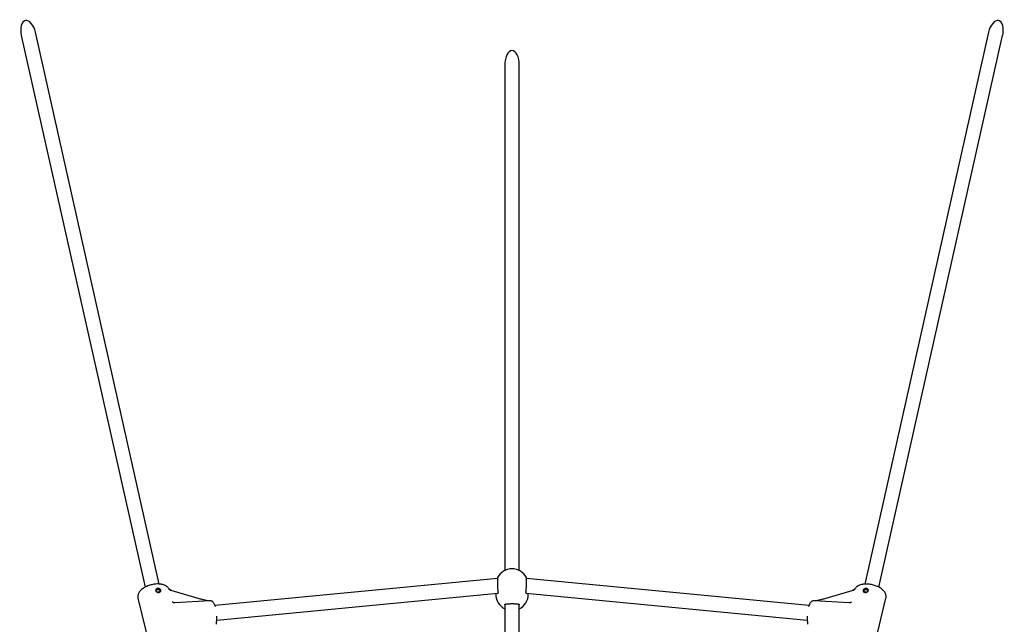
# Model space of a CAD drawing. Units: millimetres. Extents: x -15766 to 6847, y -4990 to 12436.
# Drawn here: x -548 to 539, y 896 to 1563 of the extents above; entities that cross this region are included whole.
import ezdxf

# ---------------------------------------------------------------- set-up
doc = ezdxf.new("R2010")
doc.units = ezdxf.units.MM
doc.header["$LTSCALE"] = 10

msp = doc.modelspace()

# ---------------------------------------------------------------- linework, layer by layer
at = {"color": 7, "linetype": 'Continuous', "lineweight": 25}
for p, q in [((-546.3, 1545.9), (-409.6, 937.2)), ((-394, 940.6), (-530.7, 1549.4)), ((521.4, 1549.4), (384.7, 940.6)), ((400.3, 937.2), (537, 1545.9)), ((-12.6, 1513.2), (-12.6, 955.6)), ((3.4, 955.6), (3.4, 1513.2)), ((-20.7, 946.6), (-332.4, 916.8)), ((323.2, 916.8), (11.4, 946.6)), ((-417.5, 925), (-404.9, 872.5)), ((-348.6, 924), (-379.7, 933.2)), ((-330.5, 900.9), (-20.3, 930.6)), ((-22.6, 930.4), (-22.6, 929.4)), ((10.9, 931.6), (11, 932.3)), ((11, 930.6), (321.3, 900.9)), ((13.4, 929.4), (13.4, 930.4)), ((370.4, 933.2), (339.3, 924)), ((395.7, 872.5), (408.2, 925)), ((-379.2, 920.9), (-379.3, 921)), ((-338.1, 922.1), (-377, 919.9)), ((-12.6, 917.7), (-12.6, 739.1)), ((3.4, 917.7), (3.4, 917.8)), ((3.4, 739.1), (3.4, 917.7)), ((367.7, 919.9), (328.9, 922.1))]:
    msp.add_line(p, q, dxfattribs=at)
for centre, radius, start, end in [((-4.6, 939.4), 18, 90, 151.6921), ((-4.6, 939.4), 18, 28.4629, 90), ((-4.6, 929.4), 18, 180, 243.6122), ((-4.6, 929.4), 18, 296.3878, 360), ((-333.9, 897.3), 3.2, 340.9032, 1.0736), ((324.7, 897.3), 3.2, 178.9264, 199.0968)]:
    msp.add_arc(centre, radius, start, end, dxfattribs=at)
for centre, major_axis, ratio, start_param, end_param in [((-538.5, 1547.6), (-3.3, 14.7), 0.53248, 0, 1.570796), ((-538.5, 1547.6), (-3.3, 14.7), 0.53248, 4.712389, 6.283185), ((529.2, 1547.6), (3.3, 14.7), 0.53248, 0, 1.570796), ((529.2, 1547.6), (3.3, 14.7), 0.53248, 4.712389, 6.283185), ((-4.6, 1513.2), (0, 16), 0.5, 0, 1.570796), ((-4.6, 1513.2), (0, 16), 0.5, 4.712389, 6.283185)]:
    msp.add_ellipse(centre, major_axis=major_axis, ratio=ratio, start_param=start_param, end_param=end_param, dxfattribs=at)
for points, knots in [([(-20.4, 947.9), (-20.5, 947.9), (-20.6, 947.7), (-20.7, 946.3), (-20.8, 943.9), (-20.8, 940.9), (-20.6, 937.7), (-20.4, 934.8), (-20.2, 933.4), (-20.2, 932.8)], [0, 0, 0, 0, 0.0833517, 0.2451875, 0.4062534, 0.5667933, 0.7272348, 0.8880666, 1, 1, 1, 1]), ([(10.8, 932.1), (10.9, 932.6), (11.1, 933.9), (11.3, 936.7), (11.5, 939.9), (11.5, 943.1), (11.5, 945.7), (11.4, 947.4), (11.2, 947.8), (11.2, 948)], [0, 0, 0, 0, 0.103363, 0.258229, 0.412595, 0.566212, 0.719324, 0.872354, 1, 1, 1, 1]), ([(-382.8, 934.3), (-382.9, 934.6), (-383.2, 935.4), (-384, 936.5), (-385.2, 937.6), (-386.5, 938.6), (-388.2, 939.4), (-390, 940), (-392, 940.5), (-394.2, 940.7), (-396.5, 940.7), (-398.8, 940.6), (-401.2, 940.2), (-403.5, 939.7), (-405.7, 939), (-407.9, 938.1), (-409.9, 937.1), (-411.8, 935.9), (-413.5, 934.6), (-415, 933.1), (-416.1, 931.6), (-417, 930.1), (-417.5, 928.6), (-417.7, 927.1), (-417.7, 925.9), (-417.5, 925.2), (-417.5, 925)], [0, 0, 0, 0, 0.027016, 0.0658508, 0.1053763, 0.1465392, 0.1896593, 0.2344001, 0.2800035, 0.3256768, 0.3711063, 0.4162769, 0.46126, 0.5061557, 0.5510777, 0.5961107, 0.6413764, 0.6870006, 0.7331097, 0.7797522, 0.8267582, 0.8682716, 0.9079208, 0.9459825, 0.9868202, 1, 1, 1, 1]), ([(-395.7, 935.9), (-395.3, 935.9), (-394.6, 935.9), (-393.5, 935.3), (-392.9, 934.7), (-392.5, 934.1), (-392.4, 933.7), (-392.3, 933.2), (-392.4, 932.7), (-392.8, 932.1), (-393.5, 931.6), (-394.6, 931.3), (-395.7, 931.4), (-396.8, 931.8), (-397.4, 932.4), (-397.8, 932.9), (-398, 933.4), (-398, 933.8), (-397.9, 934.4), (-397.5, 935.1), (-396.7, 935.7), (-396, 935.9), (-395.7, 935.9)], [0, 0, 0, 0, 0.063865, 0.126945, 0.188769, 0.219647, 0.250023, 0.280343, 0.311265, 0.373048, 0.436167, 0.500156, 0.564004, 0.626984, 0.688787, 0.719695, 0.750079, 0.780424, 0.811376, 0.873197, 0.936188, 1, 1, 1, 1]), ([(-395.7, 934.8), (-395.9, 934.8), (-396.3, 934.7), (-396.7, 934.5), (-397, 934.2), (-397.2, 933.9), (-397.3, 933.4), (-397.3, 932.9), (-397.1, 932.4), (-396.8, 932.1), (-396.4, 931.8), (-396, 931.6), (-395.5, 931.5), (-394.9, 931.5), (-394.3, 931.6), (-393.9, 931.8), (-393.7, 932), (-393.5, 932.3), (-393.4, 932.7), (-393.4, 933.1), (-393.6, 933.6), (-393.9, 934), (-394.2, 934.3), (-394.6, 934.6), (-395.1, 934.8), (-395.5, 934.8), (-395.7, 934.8)], [0, 0, 0, 0, 0.054575, 0.08779, 0.124905, 0.162243, 0.195544, 0.249923, 0.304306, 0.33761, 0.374929, 0.412067, 0.445287, 0.49984, 0.554585, 0.587878, 0.625049, 0.662357, 0.695623, 0.749967, 0.804345, 0.837638, 0.874959, 0.912117, 0.945369, 1, 1, 1, 1]), ([(408.2, 925.1), (408.3, 925.5), (408.5, 926.4), (408.4, 927.8), (408, 929.3), (407.4, 930.8), (406.4, 932.3), (405.2, 933.7), (403.7, 935.1), (402, 936.3), (400, 937.4), (397.9, 938.4), (395.7, 939.2), (393.4, 939.9), (391.1, 940.3), (388.8, 940.6), (386.5, 940.7), (384.2, 940.6), (382.1, 940.3), (380, 939.8), (378.2, 939.1), (376.6, 938.1), (375.3, 937.1), (374.3, 935.9), (373.8, 934.9), (373.5, 934.4), (373.5, 934.3)], [0, 0, 0, 0, 0.031043, 0.0697521, 0.1088468, 0.149253, 0.1915385, 0.2356916, 0.2810895, 0.3269079, 0.3725645, 0.4179537, 0.4631086, 0.5081284, 0.5531235, 0.598189, 0.6434248, 0.6889625, 0.7349289, 0.7814212, 0.8284174, 0.8753846, 0.9158824, 0.9546172, 0.9920508, 1, 1, 1, 1]), ([(385.3, 931.4), (385, 931.4), (384.3, 931.5), (383.5, 932.1), (383.2, 932.7), (383.1, 933.2), (383.1, 933.7), (383.3, 934.1), (383.6, 934.7), (384.3, 935.4), (385.3, 935.8), (386.4, 936), (387.5, 935.7), (388.3, 935.1), (388.7, 934.4), (388.8, 933.8), (388.7, 933.4), (388.5, 932.9), (388.2, 932.4), (387.5, 931.8), (386.4, 931.4), (385.7, 931.4), (385.3, 931.4)], [0, 0, 0, 0, 0.0638605, 0.1269445, 0.1887625, 0.2196408, 0.2500166, 0.280339, 0.3112644, 0.3730467, 0.4361634, 0.5001592, 0.5639986, 0.6269808, 0.6887848, 0.7196877, 0.7500773, 0.7804201, 0.8113712, 0.8731977, 0.9361898, 1, 1, 1, 1]), ([(385.7, 931.5), (385.9, 931.5), (386.2, 931.5), (386.8, 931.6), (387.2, 931.8), (387.5, 932.1), (387.8, 932.4), (388.1, 932.9), (388.1, 933.4), (387.9, 933.9), (387.7, 934.2), (387.4, 934.5), (387, 934.7), (386.5, 934.8), (385.9, 934.8), (385.4, 934.6), (385, 934.3), (384.7, 934), (384.3, 933.6), (384.1, 933.1), (384.1, 932.7), (384.2, 932.3), (384.4, 932), (384.7, 931.8), (385.1, 931.6), (385.4, 931.5), (385.7, 931.5)], [0, 0, 0, 0, 0.054576, 0.08779, 0.124892, 0.16223, 0.195553, 0.249914, 0.304316, 0.337606, 0.374919, 0.412063, 0.445285, 0.499836, 0.554591, 0.587876, 0.625059, 0.662345, 0.695632, 0.749978, 0.804337, 0.837643, 0.874957, 0.912123, 0.945362, 1, 1, 1, 1]), ([(-382.4, 934.5), (-382.5, 934.5), (-382.7, 934.6), (-382.8, 934.6), (-382.8, 934.6)], [0, 0, 0, 0, 0.5586218, 1, 1, 1, 1]), ([(-382.4, 934.5), (-382.3, 934.5), (-382.1, 934.4), (-381.7, 934), (-381.6, 933.5), (-381.6, 933.2), (-381.6, 933.2), (-381.6, 933.2)], [0, 0, 0, 0, 0.18029, 0.55182, 0.932756, 0.994782, 1, 1, 1, 1]), ([(-379.7, 933.2), (-379.9, 933.3), (-380.4, 933.5), (-381.3, 933.9), (-381.9, 934.2), (-382.1, 934.4)], [0, 0, 0, 0, 0.207972, 0.61539, 1, 1, 1, 1]), ([(-338.9, 922.1), (-339.8, 922.2), (-341.9, 922.4), (-345.1, 923.1), (-347.4, 923.7), (-348.6, 924)], [0, 0, 0, 0, 0.287234, 0.628625, 1, 1, 1, 1]), ([(-20.3, 933), (-20.3, 932.6), (-20.2, 932.1), (-20.1, 931.7), (-20.1, 931.6)], [0, 0, 0, 0, 0.801889, 1, 1, 1, 1]), ([(-20.1, 931.6), (-20.1, 931.5), (-20, 931.2), (-20, 930.8), (-20.1, 930.5), (-20.1, 930.5), (-20.1, 930.5)], [0, 0, 0, 0, 0.117101, 0.515396, 0.851116, 1, 1, 1, 1]), ([(10.8, 930.5), (10.8, 930.5), (10.8, 930.5), (10.8, 930.9), (10.8, 931.3), (10.9, 931.6), (10.9, 931.6)], [0, 0, 0, 0, 0.2664932, 0.6005457, 0.9561477, 1, 1, 1, 1]), ([(339.3, 924), (338.1, 923.7), (335.9, 923.1), (332.6, 922.4), (330.6, 922.2), (329.6, 922.1)], [0, 0, 0, 0, 0.371363, 0.712754, 1, 1, 1, 1]), ([(372.9, 934.4), (372.8, 934.3), (372.4, 934.1), (371.6, 933.6), (370.8, 933.4), (370.4, 933.2)], [0, 0, 0, 0, 0.193714, 0.572535, 1, 1, 1, 1]), ([(373.2, 934.5), (373.1, 934.5), (372.8, 934.4), (372.5, 934), (372.3, 933.5), (372.3, 933.2), (372.3, 933.2), (372.3, 933.2)], [0, 0, 0, 0, 0.1802036, 0.5517616, 0.93275, 0.9947767, 1, 1, 1, 1]), ([(373.4, 934.6), (373.4, 934.6), (373.4, 934.5), (373.2, 934.5), (373.1, 934.5)], [0, 0, 0, 0, 0.067711, 1, 1, 1, 1]), ([(-377, 919.9), (-377.1, 919.9), (-377.5, 919.9), (-378.3, 920.1), (-378.9, 920.5), (-379.2, 920.8), (-379.2, 920.9)], [0, 0, 0, 0, 0.213211, 0.5288, 0.876528, 1, 1, 1, 1]), ([(-332.1, 915.8), (-332.1, 916), (-332.4, 916.9), (-332.9, 918.1), (-333.6, 919.5), (-334.4, 920.5), (-335.3, 921.3), (-336.2, 921.9), (-337.2, 922.2), (-337.8, 922.1), (-338.1, 922.1)], [0, 0, 0, 0, 0.070702, 0.244713, 0.429324, 0.578991, 0.701588, 0.813414, 0.920374, 1, 1, 1, 1]), ([(-12.6, 917.7), (-12.6, 917.8), (-12.6, 918), (-12.5, 918.1), (-12.4, 918.3), (-11.9, 918.5), (-11.2, 918.7), (-10.1, 918.8), (-8.9, 918.9), (-7.4, 918.9), (-5.8, 919), (-4.2, 919), (-2.7, 919), (-1.2, 918.9), (0.2, 918.9), (1.4, 918.8), (2.3, 918.6), (3, 918.4), (3.3, 918.1), (3.3, 918), (3.4, 917.8), (3.4, 917.7)], [0, 0, 0, 0, 0.013514, 0.0652583, 0.1207416, 0.1697649, 0.2222296, 0.2779201, 0.3363104, 0.3963106, 0.4561635, 0.5145141, 0.5726121, 0.6305295, 0.689068, 0.7477875, 0.8055934, 0.8607748, 0.912361, 0.9669463, 1, 1, 1, 1]), ([(328.9, 922.1), (328.8, 922.1), (328.4, 922.2), (327.6, 922), (326.6, 921.7), (325.7, 921.1), (324.9, 920.3), (324.2, 919.3), (323.6, 917.9), (323.1, 916.7), (322.8, 915.9), (322.8, 915.8)], [0, 0, 0, 0, 0.02217, 0.132161, 0.237915, 0.3461, 0.464831, 0.604544, 0.774671, 0.958769, 1, 1, 1, 1]), ([(370, 920.9), (369.9, 920.8), (369.7, 920.5), (369, 920.1), (368.2, 919.9), (367.9, 919.9), (367.8, 919.9)], [0, 0, 0, 0, 0.164053, 0.514011, 0.836753, 1, 1, 1, 1]), ([(-330.7, 899.4), (-330.6, 899.7), (-330.5, 900.7), (-330.5, 902.4), (-330.4, 904.1), (-330.5, 905), (-330.5, 905.3)], [0, 0, 0, 0, 0.1835133, 0.5359751, 0.8847095, 1, 1, 1, 1]), ([(321.2, 905.3), (321.2, 904.8), (321.2, 903.7), (321.2, 901.9), (321.3, 900.4), (321.4, 899.5), (321.4, 899.4)], [0, 0, 0, 0, 0.206422, 0.553204, 0.902206, 1, 1, 1, 1]), ([(-330.7, 897.3), (-330.8, 897.5), (-330.8, 898.1), (-330.7, 898.8), (-330.7, 899.3), (-330.7, 899.4)], [0, 0, 0, 0, 0.289183, 0.836945, 1, 1, 1, 1]), ([(321.4, 899.4), (321.4, 899.2), (321.5, 898.7), (321.5, 898), (321.5, 897.5), (321.5, 897.3)], [0, 0, 0, 0, 0.285418, 0.81584, 1, 1, 1, 1])]:
    msp.add_open_spline(points, degree=3, knots=knots, dxfattribs=at)

doc.saveas('drawing.dxf')
